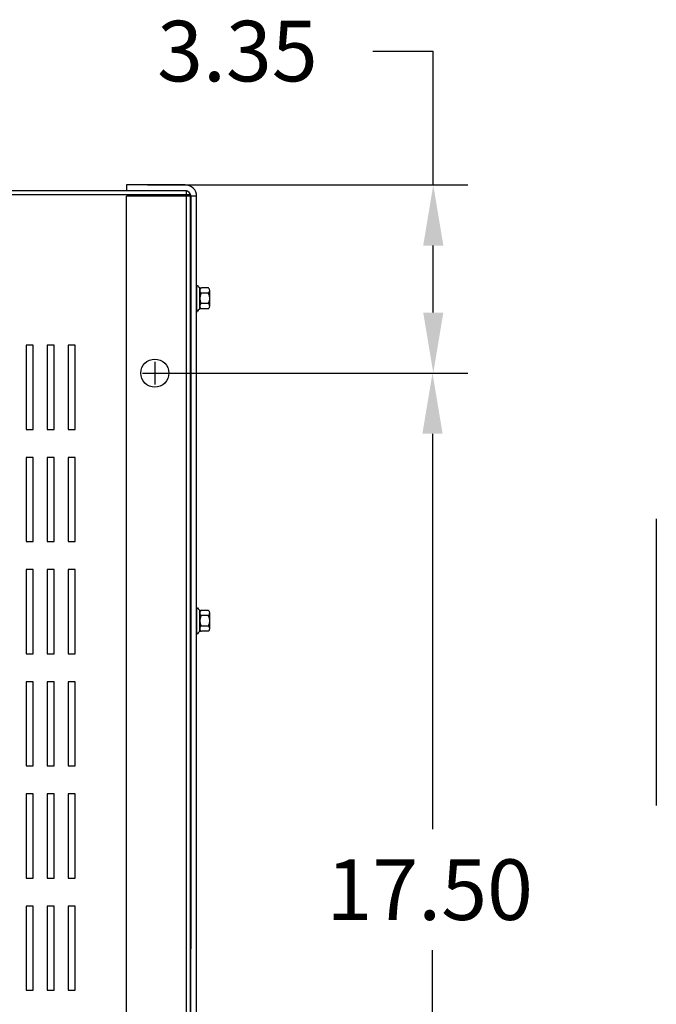
# Model space of a CAD drawing. Extents: x 11 to 155, y 36 to 125.
# Drawn here: x 33 to 44, y 99 to 117 of the extents above; entities that cross this region are included whole.
import ezdxf

# ---------------------------------------------------------------- set-up
doc = ezdxf.new("R2010")
doc.units = 0
doc.header["$LTSCALE"] = 0.5
doc.layers.get('0').update_dxf_attribs({"linetype": 'CONTINUOUS'})
for name, color, linetype in [('BORDER', 7, 'CONTINUOUS'), ('CABINET', 7, 'CONTINUOUS'), ('DIMENSION', 7, 'CONTINUOUS')]:
    doc.layers.add(name, color=color, linetype=linetype)

msp = doc.modelspace()

# ---------------------------------------------------------------- linework, layer by layer
msp.add_line((44.116, 107.758), (44.116, 102.646))
at = {"layer": 'CABINET'}
for p, q in [((35.741, 113.608), (15.89, 113.608)), ((35.745, 113.608), (15.894, 113.608)), ((35.719, 113.713), (34.673, 113.713)), ((34.673, 113.713), (34.673, 113.608)), ((35.719, 113.609), (34.673, 113.609)), ((35.741, 89.608), (35.741, 113.608)), ((35.745, 89.608), (35.745, 113.608)), ((35.815, 113.534), (15.815, 113.534)), ((35.819, 113.534), (15.819, 113.534)), ((34.673, 89.702), (34.673, 113.515)), ((35.923, 113.515), (34.673, 113.515)), ((35.815, 89.683), (35.815, 113.534)), ((35.819, 89.683), (35.819, 113.534)), ((35.819, 113.509), (35.819, 100.093)), ((35.819, 89.707), (35.819, 113.509)), ((35.923, 89.707), (35.923, 113.509)), ((35.923, 111.923), (35.923, 111.459)), ((35.923, 111.923), (35.938, 111.923)), ((35.981, 111.501), (35.981, 111.882)), ((35.981, 111.831), (35.981, 111.552)), ((36.132, 111.877), (36.011, 111.877)), ((36.157, 111.552), (36.157, 111.831)), ((36.132, 111.784), (36.006, 111.784)), ((36.132, 111.598), (36.006, 111.598)), ((36.132, 111.505), (36.011, 111.505)), ((35.923, 111.459), (35.938, 111.459)), ((33.008, 110.854), (32.883, 110.854)), ((32.883, 110.854), (32.883, 109.354)), ((33.008, 110.854), (32.883, 110.854)), ((32.883, 110.854), (32.883, 109.354)), ((33.008, 109.354), (33.008, 110.854)), ((33.008, 109.354), (33.008, 110.854)), ((33.383, 110.854), (33.258, 110.854)), ((33.258, 110.854), (33.258, 109.354)), ((33.383, 110.854), (33.258, 110.854)), ((33.258, 110.854), (33.258, 109.354)), ((33.383, 109.354), (33.383, 110.854)), ((33.383, 109.354), (33.383, 110.854)), ((33.758, 110.854), (33.633, 110.854)), ((33.633, 110.854), (33.633, 109.354)), ((33.758, 110.854), (33.633, 110.854)), ((33.633, 110.854), (33.633, 109.354)), ((33.758, 109.354), (33.758, 110.854)), ((33.758, 109.354), (33.758, 110.854)), ((35.178, 110.558), (35.178, 110.158)), ((34.958, 110.358), (35.658, 110.358)), ((34.978, 110.358), (35.378, 110.358)), ((32.883, 109.354), (33.008, 109.354)), ((32.883, 109.354), (33.008, 109.354)), ((33.258, 109.354), (33.383, 109.354)), ((33.258, 109.354), (33.383, 109.354)), ((33.633, 109.354), (33.758, 109.354)), ((33.633, 109.354), (33.758, 109.354)), ((33.008, 108.854), (32.883, 108.854)), ((32.883, 108.854), (32.883, 107.354)), ((33.008, 108.854), (32.883, 108.854)), ((32.883, 108.854), (32.883, 107.354)), ((33.008, 107.354), (33.008, 108.854)), ((33.008, 107.354), (33.008, 108.854)), ((33.383, 108.854), (33.258, 108.854)), ((33.258, 108.854), (33.258, 107.354)), ((33.383, 108.854), (33.258, 108.854)), ((33.258, 108.854), (33.258, 107.354)), ((33.383, 107.354), (33.383, 108.854)), ((33.383, 107.354), (33.383, 108.854)), ((33.758, 108.854), (33.633, 108.854)), ((33.633, 108.854), (33.633, 107.354)), ((33.758, 108.854), (33.633, 108.854)), ((33.633, 108.854), (33.633, 107.354)), ((33.758, 107.354), (33.758, 108.854)), ((33.758, 107.354), (33.758, 108.854)), ((32.883, 107.354), (33.008, 107.354)), ((32.883, 107.354), (33.008, 107.354)), ((33.258, 107.354), (33.383, 107.354)), ((33.258, 107.354), (33.383, 107.354)), ((33.633, 107.354), (33.758, 107.354)), ((33.633, 107.354), (33.758, 107.354)), ((33.008, 106.854), (32.883, 106.854)), ((32.883, 106.854), (32.883, 105.354)), ((33.008, 106.854), (32.883, 106.854)), ((32.883, 106.854), (32.883, 105.354)), ((33.008, 105.354), (33.008, 106.854)), ((33.008, 105.354), (33.008, 106.854)), ((33.383, 106.854), (33.258, 106.854)), ((33.258, 106.854), (33.258, 105.354)), ((33.383, 106.854), (33.258, 106.854)), ((33.258, 106.854), (33.258, 105.354)), ((33.383, 105.354), (33.383, 106.854)), ((33.383, 105.354), (33.383, 106.854)), ((33.758, 106.854), (33.633, 106.854)), ((33.633, 106.854), (33.633, 105.354)), ((33.758, 106.854), (33.633, 106.854)), ((33.633, 106.854), (33.633, 105.354)), ((33.758, 105.354), (33.758, 106.854)), ((33.758, 105.354), (33.758, 106.854)), ((35.923, 106.173), (35.938, 106.173)), ((35.923, 106.173), (35.923, 105.709)), ((35.981, 105.751), (35.981, 106.132)), ((35.981, 106.081), (35.981, 105.802)), ((36.132, 106.127), (36.011, 106.127)), ((36.157, 105.802), (36.157, 106.081)), ((36.132, 106.034), (36.006, 106.034)), ((35.923, 105.709), (35.938, 105.709)), ((36.132, 105.848), (36.006, 105.848)), ((36.132, 105.755), (36.011, 105.755)), ((32.883, 105.354), (33.008, 105.354)), ((32.883, 105.354), (33.008, 105.354)), ((33.258, 105.354), (33.383, 105.354)), ((33.258, 105.354), (33.383, 105.354)), ((33.633, 105.354), (33.758, 105.354)), ((33.633, 105.354), (33.758, 105.354)), ((33.008, 104.854), (32.883, 104.854)), ((32.883, 104.854), (32.883, 103.354)), ((33.008, 103.354), (33.008, 104.854)), ((33.383, 104.854), (33.258, 104.854)), ((33.258, 104.854), (33.258, 103.354)), ((33.383, 103.354), (33.383, 104.854)), ((33.758, 104.854), (33.633, 104.854)), ((33.633, 104.854), (33.633, 103.354)), ((33.758, 103.354), (33.758, 104.854)), ((32.883, 103.354), (33.008, 103.354)), ((33.258, 103.354), (33.383, 103.354)), ((33.633, 103.354), (33.758, 103.354)), ((33.008, 102.854), (32.883, 102.854)), ((32.883, 102.854), (32.883, 101.354)), ((33.008, 101.354), (33.008, 102.854)), ((33.383, 102.854), (33.258, 102.854)), ((33.258, 102.854), (33.258, 101.354)), ((33.383, 101.354), (33.383, 102.854)), ((33.758, 102.854), (33.633, 102.854)), ((33.633, 102.854), (33.633, 101.354)), ((33.758, 101.354), (33.758, 102.854)), ((32.883, 101.354), (33.008, 101.354)), ((33.258, 101.354), (33.383, 101.354)), ((33.633, 101.354), (33.758, 101.354)), ((33.008, 100.854), (32.883, 100.854)), ((32.883, 100.854), (32.883, 99.354)), ((33.008, 100.854), (32.883, 100.854)), ((32.883, 100.854), (32.883, 99.354)), ((33.008, 99.354), (33.008, 100.854)), ((33.008, 99.354), (33.008, 100.854)), ((33.383, 100.854), (33.258, 100.854)), ((33.258, 100.854), (33.258, 99.354)), ((33.383, 100.854), (33.258, 100.854)), ((33.258, 100.854), (33.258, 99.354)), ((33.383, 99.354), (33.383, 100.854)), ((33.383, 99.354), (33.383, 100.854)), ((33.758, 100.854), (33.633, 100.854)), ((33.633, 100.854), (33.633, 99.354)), ((33.758, 100.854), (33.633, 100.854)), ((33.633, 100.854), (33.633, 99.354)), ((33.758, 99.354), (33.758, 100.854)), ((33.758, 99.354), (33.758, 100.854)), ((32.883, 99.354), (33.008, 99.354)), ((32.883, 99.354), (33.008, 99.354)), ((33.258, 99.354), (33.383, 99.354)), ((33.258, 99.354), (33.383, 99.354)), ((33.633, 99.354), (33.758, 99.354)), ((33.633, 99.354), (33.758, 99.354))]:
    msp.add_line(p, q, dxfattribs=at)
msp.add_circle((35.178, 110.358), 0.25, dxfattribs=at)
for centre, radius, start, end in [((35.719, 113.509), 0.204, 0, 90), ((35.719, 113.509), 0.1, 0, 90), ((36.011, 111.958), 0.0806, 205.5427, 270), ((36.036, 111.831), 0.0559, 123.6264, 236.3736), ((36.101, 111.831), 0.0559, 303.6264, 56.3736), ((36.167, 111.691), 0.186, 150, 210), ((35.97, 111.691), 0.186, 330, 30), ((36.011, 111.425), 0.0806, 90, 154.4573), ((36.036, 111.552), 0.0559, 123.6264, 236.3736), ((36.101, 111.552), 0.0559, 303.6264, 56.3736), ((36.011, 106.208), 0.0806, 205.5427, 270), ((36.036, 106.081), 0.0559, 123.6264, 236.3736), ((36.101, 106.081), 0.0559, 303.6264, 56.3736), ((36.167, 105.941), 0.186, 150, 210), ((35.97, 105.941), 0.186, 330, 30), ((36.011, 105.675), 0.0806, 90, 154.4573), ((36.036, 105.802), 0.0559, 123.6264, 236.3736), ((36.101, 105.802), 0.0559, 303.6264, 56.3736)]:
    msp.add_arc(centre, radius, start, end, dxfattribs=at)
at = {"layer": 'DIMENSION'}
for p, q in [((39.061, 116.1), (40.141, 116.1)), ((40.141, 113.713), (40.141, 116.1)), ((35.048, 113.713), (40.754, 113.713)), ((40.141, 111.438), (40.141, 112.633)), ((35.553, 110.358), (40.754, 110.358)), ((36.033, 110.358), (40.754, 110.358)), ((40.127, 109.278), (40.127, 102.228)), ((40.127, 93.938), (40.127, 100.068))]:
    msp.add_line(p, q, dxfattribs=at)
for points in [[(39.961, 112.633), (40.321, 112.633), (40.141, 113.713)], [(39.961, 111.438), (40.321, 111.438), (40.141, 110.358)], [(39.947, 109.278), (40.307, 109.278), (40.127, 110.358)]]:
    msp.add_solid(points, dxfattribs=at)

# ---------------------------------------------------------------- texts
at = {"layer": 'BORDER'}
for s, p in [('3.35', (35.218, 115.56)), ('17.50', (38.237, 100.608))]:
    msp.add_text(s, height=1.08, dxfattribs=at).set_placement(p)

doc.saveas('drawing.dxf')
